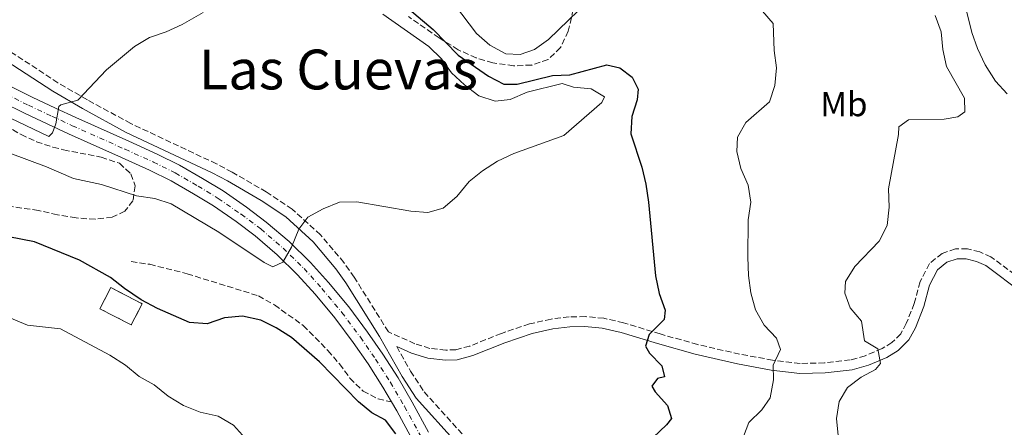
# Model space of a CAD drawing. Units: metres. Extents: x 583878 to 587331, y 4703491 to 4705850.
# Drawn here: x 584694 to 584979, y 4704168 to 4704286 of the extents above; entities that cross this region are included whole.
import ezdxf
from ezdxf.enums import TextEntityAlignment as Align

# ---------------------------------------------------------------- set-up
doc = ezdxf.new("R2010")
doc.units = ezdxf.units.M
doc.header["$MEASUREMENT"] = 0
doc.linetypes.add('DGN Style 3', pattern=[2.435890702152634, 1.739921930109024, -0.6959687720436097])
doc.linetypes.add('DGN Style 4', pattern=[2.7856150101045474, 1.391937544087219, -0.6959687720436097, 0.001739921930109024, -0.6959687720436097])
for name, color, linetype, lineweight in [('Camino', 7, 'DGN Style 3', 0), ('Carretera', 9, 'Continuous', 0), ('construcción   en ruinas', 1, 'Continuous', 0), ('contrucción  en ruinas', 1, 'DGN Style 3', 13), ('Curva de nivel directora', 30, 'Continuous', 30), ('Curva de nivel intermedia', 30, 'Continuous', 0), ('Eje de carretera', 7, 'DGN Style 4', 0), ('Etiqueta de uso rústico', 92, 'Continuous', 0), ('Línea blanca (vial)', 7, 'Continuous', 13), ('Margen derecho', 7, 'Continuous', 0), ('Senda', 7, 'DGN Style 3', 0), ('Texto de rotulación de espacio menor sin especificar', 7, 'Continuous', 0), ('Zona arbolada', 92, 'DGN Style 3', 0)]:
    doc.layers.add(name, color=color, linetype=linetype, lineweight=lineweight)
doc.styles.add('Style-Arial', font='arial.ttf')

msp = doc.modelspace()

# ---------------------------------------------------------------- linework, layer by layer
at = {"layer": 'Camino', "color": 7, "linetype": 'DGN Style 3', "lineweight": 0}
for points in [[(584986.0500000007, 4704209.09, 413.570000000007), (584975.2999999993, 4704217.160000001, 412.8399999999967), (584972.0699999996, 4704218.570000002, 412.300000000003), (584968.4599999997, 4704219.45, 411.9400000000023), (584965.079999998, 4704219.420000001, 411.570000000007), (584961.1700000009, 4704218.140000002, 411.3899999999995), (584957.5199999985, 4704215.200000001, 411.3899999999995), (584954.7899999993, 4704209.960000002, 411.2100000000063), (584953.0899999985, 4704203.67, 411.2100000000063), (584950.7999999997, 4704197.880000001, 411.2100000000063), (584949.1700000024, 4704194.869999999, 411.2100000000063), (584946.6499999989, 4704192.350000001, 411.0299999999988), (584943.8000000012, 4704190.640000001, 410.479999999996), (584938.8999999972, 4704188.540000002, 409.8399999999965), (584934.6000000013, 4704187.320000002, 408.8500000000059), (584927.1400000001, 4704186.470000002, 407.3600000000005), (584920.1000000016, 4704186.310000001, 406.1100000000006), (584912.1199999999, 4704187.279999999, 404.8899999999994), (584902.550000001, 4704189, 403.3999999999942), (584890.4099999995, 4704191.800000001, 401.5800000000017), (584879.5799999977, 4704194.830000003, 400.3099999999978), (584869.0100000021, 4704198.080000003, 398.2700000000041), (584863.2499999999, 4704199.36, 397.7299999999959), (584857.9300000002, 4704199.86, 397.5899999999965), (584853.2699999998, 4704199.78, 397.5899999999965), (584848.0100000004, 4704199.15, 397.5899999999965), (584841.800000001, 4704197.750000001, 397.5899999999965), (584833.6299999993, 4704195.02, 397.5899999999965), (584824.4499999993, 4704191.32, 397.5899999999965), (584820.4400000017, 4704190.290000002, 397.7700000000042), (584817.5399999982, 4704190.170000001, 397.7700000000042), (584812.9299999991, 4704190.680000001, 397.7700000000042), (584808.6000000018, 4704192.02, 397.7700000000042), (584800.9400000018, 4704195.439999999, 397.0899999999966), (584791.0500000012, 4704211.210000001, 395.9400000000023), (584788.0599999983, 4704215.470000002, 395.6300000000047), (584781.2800000012, 4704223.5, 394.8999999999943), (584773.0699999991, 4704230.940000001, 394.2599999999948), (584765.6000000014, 4704235.9, 393.4900000000052), (584755.7399999975, 4704241.609999999, 392.8800000000047), (584751.2100000014, 4704244.01, 392.7200000000012), (584726.3799999985, 4704255.680000001, 390.9100000000035), (584713.819999999, 4704262.510000001, 390.0099999999947), (584705.3099999975, 4704267.45, 389.0899999999966), (584686.3599999998, 4704279.84, 387.6699999999984)], [(584803.3299999969, 4704191.199999999, 397.4100000000035), (584807.359999999, 4704184.060000001, 397.9900000000052), (584811.2999999997, 4704178.09, 398.1699999999984), (584834.4099999992, 4704152.439999999, 399.8099999999977), (584851.7899999978, 4704135.730000001, 400.6199999999953), (584857.749999999, 4704130.680000001, 400.9400000000024), (584870.57, 4704121.189999999, 401.4400000000023), (584874.6600000004, 4704118.86, 401.8099999999977), (584883.2399999967, 4704114.780000002, 402.3600000000007), (584891.5599999983, 4704111.67, 402.7899999999935), (584907.9099999988, 4704107.410000001, 403.6199999999954), (584917.6499999973, 4704104.380000001, 403.770000000004), (584938.7699999998, 4704095.630000002, 404.1600000000036), (584945.1099999989, 4704092.750000001, 404.1999999999972), (584954.120000001, 4704088.07, 404.2899999999936), (584980.57, 4704072.529999999, 404.8899999999994)]]:
    msp.add_polyline3d(points, dxfattribs=at)
at = {"layer": 'Carretera', "color": 9, "linetype": 'Continuous', "lineweight": 0}
for points in [[(584691.3, 4704266.54, 388.6000000000058), (584697.8900000015, 4704263.259999999, 388.9600000000065), (584704.6000000016, 4704260.140000001, 389.6000000000058), (584710.5100000014, 4704257.390000002, 389.9600000000065), (584725.8099999991, 4704250.550000002, 391.320000000007), (584734.0199999989, 4704246.850000001, 391.8699999999953), (584740.4899999974, 4704243.640000001, 392.320000000007), (584747.1799999997, 4704239.779999998, 392.5899999999965), (584753.0799999982, 4704236.189999999, 393.1399999999995), (584759.8500000008, 4704231.52, 393.5899999999965), (584765.6000000021, 4704227.189999999, 394.2299999999959), (584772.2000000002, 4704221.519999999, 394.5899999999965), (584778.3700000015, 4704215.529999998, 395.320000000007), (584783.6399999998, 4704209.67, 395.5), (584789.4600000002, 4704202.67, 396.2200000000012), (584794.9299999997, 4704195.400000001, 396.8600000000006), (584799.350000001, 4704189.010000001, 397.4100000000035), (584803.7199999985, 4704182.189999999, 397.9499999999971), (584807.8500000013, 4704175.119999999, 398.3999999999942), (584812.5699999998, 4704166.5, 398.8600000000006)], [(584808.0500000003, 4704164.050000001, 398.8600000000006), (584803.3799999988, 4704172.590000001, 398.3999999999942), (584801.8599999989, 4704175.180000001, 398.2299999999959), (584799.3299999986, 4704179.5, 397.9499999999971), (584795.0799999973, 4704186.160000001, 397.4100000000035), (584790.760000001, 4704192.390000001, 396.8600000000006), (584785.4300000002, 4704199.480000001, 396.2200000000012), (584779.7500000006, 4704206.3, 395.5), (584774.6700000024, 4704211.970000001, 395.320000000007), (584768.7300000011, 4704217.730000001, 394.5899999999965), (584762.3700000021, 4704223.189999999, 394.2299999999959), (584756.8400000001, 4704227.350000001, 393.5899999999965), (584750.2899999986, 4704231.880000002, 393.1399999999995), (584744.5599999977, 4704235.359999999, 392.5899999999965), (584738.0599999977, 4704239.099999999, 392.320000000007), (584731.8199999994, 4704242.21, 391.8699999999953), (584723.7100000002, 4704245.86, 391.320000000007), (584708.3399999988, 4704252.730000001, 389.9600000000065), (584702.4299999991, 4704255.480000001, 389.6000000000058), (584695.670000002, 4704258.63, 388.9600000000065), (584688.9600000022, 4704261.96, 388.6000000000058)]]:
    msp.add_polyline3d(points, dxfattribs=at)
at = {"layer": 'construcción   en ruinas', "color": 1, "linetype": 'Continuous', "lineweight": 0, "extrusion": (0.09031544556611201, 0.2126484000710985, 0.9729459277058499), "elevation": 1053544.038125108, "flags": 128}
msp.add_lwpolyline([(1300768.651928453, -4435029.430797385), (1300769.158834225, -4435022.375526551), (1300779.345795898, -4435023.154636214), (1300778.829685881, -4435030.213710488), (1300768.651928453, -4435029.430797385)], close=True, dxfattribs=at)
at = {"layer": 'contrucción  en ruinas', "color": 1, "linetype": 'DGN Style 3', "lineweight": 13, "extrusion": (0.09031544556611201, 0.2126484000710985, 0.9729459277058499), "elevation": 1053544.038125108, "flags": 128}
msp.add_lwpolyline([(1300769.158834225, -4435022.375526551), (1300779.345795898, -4435023.154636214), (1300778.829685881, -4435030.213710488), (1300768.651928453, -4435029.430797385), (1300769.158834225, -4435022.375526551)], dxfattribs=at)
at = {"layer": 'Curva de nivel directora', "color": 30, "linetype": 'Continuous', "lineweight": 30, "elevation": 400, "flags": 128}
for points in [[(584801.4800000006, 4704293.470000003), (584813.8500000001, 4704282.800000002), (584821.1599999992, 4704275.470000001), (584829.8600000007, 4704269.390000001), (584834.3499999989, 4704267.080000003), (584838.209999999, 4704267.03), (584848.3799999991, 4704269.570000002), (584853.3899999983, 4704269.76), (584864.1199999994, 4704272.680000001), (584867.860000001, 4704271.78), (584871.4500000007, 4704269.110000002), (584873.25, 4704265.630000001), (584872.9500000004, 4704262.52), (584871.3999999992, 4704257.670000002), (584871.0999999997, 4704252.680000001), (584874.2499999991, 4704243.030000002), (584875.4200000004, 4704238.16), (584876.2099999995, 4704232.920000002), (584878.23, 4704211.689999999), (584879.3099999996, 4704206.52), (584881.0499999986, 4704201.760000001), (584880.6900000009, 4704198.990000002), (584876.4199999995, 4704194.690000001), (584875.3099999985, 4704191.28), (584876.4599999997, 4704189.26), (584880.0800000007, 4704185.630000002), (584880.7800000003, 4704182.460000002), (584878.8400000002, 4704181.980000001), (584877.1300000002, 4704179.750000001), (584878.1200000005, 4704178.11), (584881.699999999, 4704174.189999999), (584882.889999998, 4704170.41), (584881.4100000006, 4704168.57), (584877.4999999991, 4704164.9)], [(584803.119999999, 4704165.930000001), (584800.0999999992, 4704169.910000003), (584796.1599999986, 4704172.039999999), (584792.2800000005, 4704175.210000001), (584781.0199999998, 4704186.810000001), (584772.8899999983, 4704193.840000002), (584768.4800000003, 4704196.640000002), (584764.01, 4704198.850000001), (584758.7500000006, 4704199.95), (584753.5499999993, 4704199.500000001), (584748.4499999987, 4704197.800000003), (584743.3899999983, 4704198.2), (584734.0699999997, 4704202.180000001), (584729.3800000004, 4704204.750000001), (584724.5199999989, 4704208.010000001), (584720.529999999, 4704211.15), (584711.5399999992, 4704216.190000001), (584698.5199999993, 4704221.510000001), (584687.0399999993, 4704223.710000004)]]:
    msp.add_lwpolyline(points, dxfattribs=at)
at = {"layer": 'Curva de nivel intermedia', "color": 30, "linetype": 'Continuous', "lineweight": 0, "flags": 128}
for points, elevation in [([(584820.0700000006, 4704290.039999999), (584826.4699999999, 4704281.720000001), (584830.3200000012, 4704278.289999999), (584834.9099999999, 4704275.789999997), (584839.0600000006, 4704275.609999998), (584843.2100000014, 4704277.09), (584847.2900000006, 4704279.980000001), (584858.8100000008, 4704291.109999999)], 405.0000000000001), ([(584980, 4704264.289999997), (584976.6000000003, 4704267.949999999), (584973.660000001, 4704272.649999999), (584971.4300000003, 4704277.33), (584969.7200000006, 4704282.02), (584967.2700000006, 4704292.149999999)], 415), ([(584747.2999999998, 4704287.720000002), (584741.2400000002, 4704284.279999999), (584736.5799999998, 4704282.210000002), (584731.7600000009, 4704280.56), (584727.4900000016, 4704277.969999999), (584719.3300000009, 4704271.160000001), (584711.0200000005, 4704262.460000002), (584706.1600000013, 4704261.06), (584705.5399999999, 4704260.609999998), (584704.6700000004, 4704255.600000001), (584703.7800000008, 4704252.989999998), (584702.6900000002, 4704251.909999999), (584682.6500000017, 4704261.42)], 390), ([(584799.3400000016, 4704287.23), (584812.650000002, 4704277.969999999), (584816.2700000008, 4704274.390000001), (584819.1699999998, 4704270.32), (584822.9800000008, 4704266.84), (584827.1100000015, 4704263.659999999), (584831.8700000001, 4704262.090000001), (584836.1900000006, 4704262.649999999), (584841.0900000002, 4704264.730000001), (584851.22, 4704267.220000001), (584854.5300000004, 4704266.160000001), (584859.6399999999, 4704265.67), (584863.5100000014, 4704263.34), (584862.7400000001, 4704261.699999999), (584851.7200000007, 4704252.159999999), (584837.2500000001, 4704246.999999999), (584832.5400000006, 4704244.739999998), (584828.1799999998, 4704242.01), (584824.2700000005, 4704238.9), (584820.75, 4704234.59), (584816.7400000001, 4704231.199999998), (584812.3800000015, 4704229.949999998), (584807.4000000015, 4704230.359999999), (584791.8200000001, 4704233.050000001), (584786.82, 4704232.92), (584782.0200000011, 4704231.039999999), (584777.6, 4704228.59), (584774.9700000013, 4704225.149999999), (584772.9100000005, 4704219.899999999), (584770.3900000014, 4704215.59), (584767.4800000011, 4704214.289999999), (584765.0200000004, 4704215.46), (584751.8900000008, 4704224.279999998), (584738.0599999996, 4704232.460000001), (584733.3000000009, 4704233.970000001), (584728.0300000003, 4704234.810000001), (584717.8700000015, 4704238), (584709.8200000003, 4704239.75), (584701.9600000014, 4704243.109999999), (584691.3399999997, 4704247.109999998)], 395.0000000000001), ([(584909.1900000017, 4704288.140000001), (584912.2300000016, 4704284.59), (584912.5700000012, 4704276.74), (584913.270000001, 4704271.76), (584912.7800000014, 4704266.699999999), (584911.180000001, 4704261.920000001), (584904.3300000002, 4704256.009999999), (584901.9600000009, 4704251.71), (584901.7300000007, 4704247.56), (584902.8799999995, 4704242.689999999), (584905.0200000008, 4704237.880000001), (584905.820000001, 4704232.939999999), (584905.0000000007, 4704227.82), (584904.9300000014, 4704217.060000001), (584905.1100000002, 4704211.73), (584905.8500000001, 4704206.75), (584907.1700000011, 4704201.83), (584909.6600000011, 4704197.359999999), (584913.2799999998, 4704193.600000001), (584914.3600000016, 4704190.34), (584912.2699999996, 4704185.779999999), (584912.35, 4704181.57), (584911.4300000013, 4704176.349999999), (584908.9500000003, 4704172.909999999), (584905.230000001, 4704169.239999998), (584903.6600000019, 4704165.2)], 405.0000000000001), ([(584959.1799999992, 4704286.92), (584960.8500000011, 4704282.199999998), (584961.3800000009, 4704277.079999999), (584962.4400000004, 4704272.180000001), (584967.5999999992, 4704263.029999999), (584967.74, 4704259.029999998), (584965.7300000006, 4704257.600000001), (584961.7499999999, 4704256.88), (584951.4600000011, 4704256.720000001), (584948.6100000013, 4704254.689999999), (584948.5199999998, 4704252.449999998), (584945.680000001, 4704236.759999999), (584945.8600000021, 4704231.52), (584945.2300000017, 4704226.17), (584942.980000001, 4704221.699999998), (584935.9100000011, 4704214.309999999), (584933.1600000019, 4704210.009999999), (584933.0099999999, 4704206.619999997), (584934.5900000001, 4704202.42), (584937.7999999998, 4704198.569999998), (584938.7400000008, 4704192.810000001), (584942.5600000008, 4704190.52), (584943.3300000018, 4704186.26), (584941.85, 4704184.55), (584937.7100000003, 4704182.399999999), (584933.7499999997, 4704179.349999999), (584931.4100000015, 4704175.33), (584930.6300000015, 4704170.449999998), (584931.0800000008, 4704165.48)], 410.0000000000001), ([(584759.5799999998, 4704164.65), (584756.1500000011, 4704168.439999999), (584751.6300000015, 4704171.069999999), (584746.4400000015, 4704172.259999999), (584741.6300000013, 4704174.179999999), (584737.1800000012, 4704176.87), (584733.1900000013, 4704180.150000001), (584728.8000000014, 4704182.560000001), (584724.8099999994, 4704185.859999999), (584720.3500000002, 4704188.73), (584706.0899999997, 4704196.350000001), (584696.4900000019, 4704197.38), (584691.150000002, 4704199.619999999)], 405.0000000000001)]:
    msp.add_lwpolyline(points, dxfattribs=dict(at, elevation=elevation))
at = {"layer": 'Eje de carretera', "color": 7, "linetype": 'DGN Style 4', "lineweight": 0}
msp.add_polyline3d([(584690.1299999983, 4704264.25, 388.6000000000059), (584696.7800000003, 4704260.939999999, 388.9600000000063), (584703.5100000004, 4704257.810000001, 389.6000000000059), (584709.4699999993, 4704255.040000001, 389.9600000000065), (584724.7600000004, 4704248.210000002, 391.320000000007), (584732.9200000009, 4704244.530000002, 391.8699999999955), (584739.2699999987, 4704241.37, 392.320000000007), (584745.8700000015, 4704237.57, 392.5899999999966), (584751.6799999987, 4704234.03, 393.1399999999995), (584758.3399999995, 4704229.440000001, 393.5899999999966), (584763.9899999977, 4704225.189999999, 394.2299999999959), (584770.4600000007, 4704219.62, 394.5899999999965), (584776.519999998, 4704213.75, 395.3200000000071), (584781.6900000003, 4704207.980000001, 395.5000000000001), (584787.4400000013, 4704201.07, 396.2200000000012), (584792.8500000006, 4704193.890000001, 396.8600000000007), (584797.2100000014, 4704187.580000001, 397.4100000000035), (584801.5299999998, 4704180.84, 397.9499999999972), (584805.6099999989, 4704173.860000002, 398.3999999999943), (584810.3099999973, 4704165.27, 398.8600000000007), (584816.0399999983, 4704154.640000001, 399.4900000000054)], dxfattribs=at)
at = {"layer": 'Línea blanca (vial)', "color": 7, "linetype": 'Continuous', "lineweight": 13}
for points in [[(584691.2999999997, 4704266.540000001, 388.6000000000059), (584697.8900000011, 4704263.26, 388.9600000000063), (584704.600000001, 4704260.140000002, 389.6000000000059), (584710.5100000009, 4704257.390000002, 389.9600000000065), (584725.8099999985, 4704250.550000003, 391.320000000007), (584734.0199999984, 4704246.850000001, 391.8699999999955), (584740.489999997, 4704243.640000002, 392.320000000007), (584747.1799999991, 4704239.779999999, 392.5899999999966), (584753.0799999977, 4704236.189999999, 393.1399999999995), (584759.8500000003, 4704231.52, 393.5899999999966), (584765.6000000014, 4704227.190000001, 394.2299999999959), (584772.1999999997, 4704221.52, 394.5899999999965), (584778.370000001, 4704215.529999999, 395.3200000000071), (584783.6399999993, 4704209.670000001, 395.5000000000001), (584789.4599999997, 4704202.670000001, 396.2200000000012), (584794.9299999992, 4704195.400000001, 396.8600000000007), (584799.3500000006, 4704189.010000002, 397.4100000000035), (584803.719999998, 4704182.189999999, 397.9499999999972), (584807.8500000008, 4704175.119999999, 398.3999999999943), (584812.5699999993, 4704166.500000001, 398.8600000000007)], [(584688.9600000015, 4704261.960000001, 388.6000000000059), (584695.6700000016, 4704258.630000001, 388.9600000000063), (584702.4299999987, 4704255.480000001, 389.6000000000059), (584708.3399999985, 4704252.730000001, 389.9600000000065), (584723.7099999996, 4704245.860000002, 391.320000000007), (584731.8199999989, 4704242.210000001, 391.8699999999955), (584738.0599999973, 4704239.100000001, 392.320000000007), (584744.5599999973, 4704235.36, 392.5899999999966), (584750.2899999982, 4704231.880000002, 393.1399999999995), (584756.8399999995, 4704227.350000001, 393.5899999999966), (584762.3700000016, 4704223.189999999, 394.2299999999959), (584768.7300000007, 4704217.730000001, 394.5899999999965), (584774.6700000018, 4704211.970000001, 395.3200000000071), (584779.7500000001, 4704206.300000001, 395.5000000000001), (584785.4299999997, 4704199.480000001, 396.2200000000012), (584790.7600000006, 4704192.390000001, 396.8600000000007), (584795.0799999969, 4704186.160000001, 397.4100000000035), (584799.3299999981, 4704179.500000001, 397.9499999999972), (584801.8599999984, 4704175.180000001, 398.229999999996)], [(584801.8599999984, 4704175.180000001, 398.229999999996), (584803.3799999983, 4704172.590000002, 398.3999999999943), (584808.0499999997, 4704164.050000001, 398.8600000000007)]]:
    msp.add_polyline3d(points, dxfattribs=at)
at = {"layer": 'Margen derecho', "color": 7, "linetype": 'Continuous', "lineweight": 0}
for points in [[(584686.409999999, 4704276.34, 387.7899999999937), (584703.7899999997, 4704264.980000001, 389.0899999999966), (584712.3999999975, 4704259.980000001, 390.0099999999947), (584725.0700000009, 4704253.090000002, 390.9100000000035), (584749.9200000016, 4704241.41, 392.7200000000012), (584754.3299999972, 4704239.07, 392.8800000000047), (584764.0700000003, 4704233.430000001, 393.4900000000052), (584771.280000001, 4704228.65, 394.2599999999948), (584779.1900000013, 4704221.480000001, 394.8999999999943), (584785.7600000005, 4704213.689999999, 395.6300000000047), (584788.6399999994, 4704209.61, 395.9400000000023), (584798.3500000013, 4704194.130000002, 397.050000000003), (584804.8899999993, 4704182.540000003, 397.9900000000052), (584808.9999999997, 4704176.310000001, 398.1699999999984), (584832.3199999994, 4704150.420000001, 399.8099999999977)], [(584984.3200000006, 4704206.760000001, 413.570000000007), (584973.8399999999, 4704214.640000002, 412.8399999999967), (584971.1399999998, 4704215.810000001, 412.300000000003), (584968.12, 4704216.550000001, 411.9400000000023), (584965.5499999997, 4704216.530000002, 411.570000000007), (584962.5700000001, 4704215.550000002, 411.3899999999995), (584959.8099999975, 4704213.33, 411.3899999999995), (584957.4999999984, 4704208.900000002, 411.2100000000063), (584955.850000001, 4704202.76, 411.2100000000063), (584953.4299999982, 4704196.650000001, 411.2100000000063), (584951.5199999993, 4704193.119999999, 411.2100000000063), (584948.4499999982, 4704190.050000001, 411.0299999999988), (584945.12, 4704188.060000001, 410.479999999996), (584939.8699999995, 4704185.810000001, 409.8399999999965), (584935.16, 4704184.470000002, 408.8500000000059), (584927.329999998, 4704183.570000002, 407.3600000000005), (584919.9600000008, 4704183.41, 406.1100000000006), (584911.6900000006, 4704184.410000001, 404.8899999999994), (584901.9600000009, 4704186.160000001, 403.3999999999942), (584889.6999999987, 4704189, 401.5800000000017), (584878.760000002, 4704192.050000001, 400.3099999999978), (584868.27, 4704195.280000002, 398.2700000000041), (584862.8000000005, 4704196.49, 397.7299999999959), (584857.8200000006, 4704196.960000002, 397.5899999999965), (584853.4699999986, 4704196.880000001, 397.5899999999965), (584848.4999999999, 4704196.290000001, 397.5899999999965), (584842.5799999988, 4704194.95, 397.5899999999965), (584834.6299999983, 4704192.300000002, 397.5899999999965), (584825.3599999989, 4704188.570000002, 397.5899999999965), (584820.8599999995, 4704187.410000001, 397.7700000000042), (584817.4400000019, 4704187.27, 397.7700000000042), (584812.339999999, 4704187.830000001, 397.7700000000042), (584807.5699999991, 4704189.310000001, 397.7700000000042), (584803.3299999969, 4704191.199999999, 397.4100000000035)]]:
    msp.add_polyline3d(points, dxfattribs=at)
at = {"layer": 'Senda', "color": 7, "linetype": 'DGN Style 3', "lineweight": 0}
msp.add_polyline3d([(584726.5399999993, 4704215.750000001, 399.6100000000007), (584731.8900000004, 4704214.980000001, 399.6100000000007), (584742.6799999997, 4704212.25, 399.6100000000007), (584763.3199999994, 4704205.86, 399.429999999993), (584767.9599999995, 4704203.220000001, 399.429999999993), (584776.3000000012, 4704197.279999999, 399.429999999993), (584783.4400000004, 4704190.08, 399.25), (584786.7799999998, 4704186.160000001, 398.8800000000047), (584789.7899999983, 4704182.050000001, 398.6999999999972), (584793.6000000016, 4704178.330000003, 398.5200000000042), (584797.9400000002, 4704176.060000001, 398.5200000000042), (584801.8599999984, 4704175.180000001, 398.229999999996)], dxfattribs=at)
at = {"layer": 'Zona arbolada', "color": 92, "linetype": 'DGN Style 3', "lineweight": 0}
for points in [[(584856.7100000001, 4704298.16, 408.9400000000023), (584852.9600000001, 4704282.4, 408.9400000000023), (584850.75, 4704277.619999999, 408.2100000000065), (584847.1200000001, 4704274.199999999, 407.4799999999959), (584842.3899999997, 4704272.58, 407.4799999999959), (584837.1699999999, 4704272.33, 407.4799999999959), (584831.1399999997, 4704273.220000001, 407.1199999999953), (584826.3499999996, 4704274.640000001, 407.1499999999942), (584821.1299999999, 4704276.970000001, 406.7899999999936), (584815.6200000001, 4704280.449999999, 406.3899999999995), (584806.7300000004, 4704286.560000001, 406.1000000000058)], [(584856.7100000001, 4704298.16, 408.9400000000023), (584852.9600000001, 4704282.4, 408.9400000000023), (584850.75, 4704277.619999999, 408.2100000000065), (584847.1200000001, 4704274.199999999, 407.4799999999959), (584842.3899999997, 4704272.58, 407.4799999999959), (584837.1699999999, 4704272.33, 407.4799999999959), (584831.1399999997, 4704273.220000001, 407.1199999999953), (584826.3499999996, 4704274.640000001, 407.1499999999942), (584821.1299999999, 4704276.970000001, 406.7899999999936), (584815.6200000001, 4704280.449999999, 406.3899999999995), (584806.7300000004, 4704286.560000001, 406.1000000000058)], [(584681.6900000004, 4704260.050000001, 393.1499999999942), (584694.6299999999, 4704252.480000001, 393.6699999999983), (584699.1399999997, 4704250.41, 394.3500000000058), (584703.8399999999, 4704248.850000001, 395.25), (584706.9199999999, 4704248.050000001, 395.4900000000052), (584717.8300000001, 4704245.949999999, 395.4900000000052), (584723.1100000005, 4704244.180000001, 395.8500000000058), (584726.4199999999, 4704241.130000001, 397.6699999999983), (584727.6500000004, 4704237.640000001, 399.4799999999959), (584727.0099999999, 4704233.34, 400.2100000000065), (584724.7000000002, 4704230.33, 400.2100000000065), (584721.04, 4704228.619999999, 399.8399999999965), (584716.0700000003, 4704227.99, 399.8399999999965), (584710.5499999998, 4704228.359999999, 399.8399999999965), (584705.1799999997, 4704229.300000001, 400.1900000000023), (584699.6799999997, 4704230.550000001, 400.2100000000065), (584689.2599999999, 4704231.980000001, 400.2100000000065)], [(584681.6900000004, 4704260.050000001, 393.1499999999942), (584694.6299999999, 4704252.480000001, 393.6699999999983), (584699.1399999997, 4704250.41, 394.3500000000058), (584703.8399999999, 4704248.850000001, 395.25), (584706.9199999999, 4704248.050000001, 395.4900000000052), (584717.8300000001, 4704245.949999999, 395.4900000000052), (584723.1100000005, 4704244.180000001, 395.8500000000058), (584726.4199999999, 4704241.130000001, 397.6699999999983), (584727.6500000004, 4704237.640000001, 399.4799999999959), (584727.0099999999, 4704233.34, 400.2100000000065), (584724.7000000002, 4704230.33, 400.2100000000065), (584721.04, 4704228.619999999, 399.8399999999965), (584716.0700000003, 4704227.99, 399.8399999999965)], [(584716.0700000003, 4704227.99, 399.8399999999965), (584710.5499999998, 4704228.359999999, 399.8399999999965), (584705.1799999997, 4704229.300000001, 400.1900000000023), (584699.6799999997, 4704230.550000001, 400.2100000000065), (584689.2599999999, 4704231.980000001, 400.2100000000065)]]:
    msp.add_polyline3d(points, dxfattribs=at)

# ---------------------------------------------------------------- texts
at = {"layer": 'Etiqueta de uso rústico', "color": 92, "linetype": 'Continuous', "lineweight": 0, "style": 'Style-Arial'}
msp.add_text('Mb', height=7.000000000000002, dxfattribs=at).set_placement((584932.7302462441, 4704261.28001, 407.570000000007), align=Align.MIDDLE_CENTER)
at = {"layer": 'Texto de rotulación de espacio menor sin especificar', "color": 7, "linetype": 'Continuous', "lineweight": 0, "style": 'Style-Arial'}
msp.add_text('Las Cuevas', height=11.5, dxfattribs=at).set_placement((584786.457733305, 4704271.28001, 392.070000000007), align=Align.MIDDLE_CENTER)

doc.saveas('drawing.dxf')
